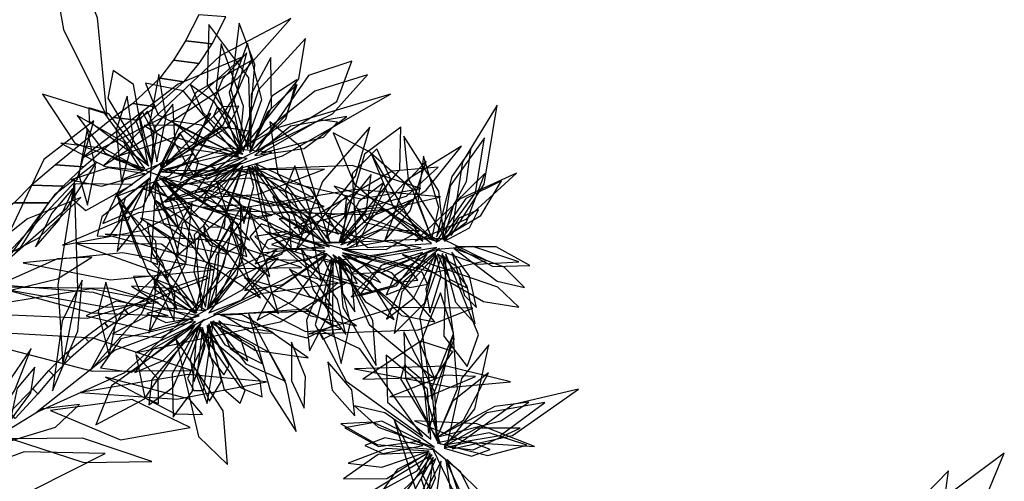
# Model space of a CAD drawing. Extents: x -2.38 to 2.27, y -2.8 to 2.8.
# Drawn here: x 0.58 to 1.2, y 1.24 to 1.53 of the extents above; entities that cross this region are included whole.
import ezdxf

# ---------------------------------------------------------------- set-up
doc = ezdxf.new("R2010")
doc.units = 0
for name, color, linetype in [('B2', 14, 'CONTINUOUS'), ('B3', 14, 'CONTINUOUS'), ('L1', 96, 'CONTINUOUS')]:
    doc.layers.add(name, color=color, linetype=linetype)

msp = doc.modelspace()

# ---------------------------------------------------------------- linework, layer by layer
at = {"layer": 'B2', "color": 253}
for points in [[(0.684034, 1.520303, 3.039012), (0.700842, 1.518406, 3.027607), (0.709584, 1.535474, 3.039785), (0.692376, 1.536751, 3.049173)], [(0.676349, 1.508132, 3.031247), (0.692596, 1.505873, 3.018134), (0.700842, 1.518406, 3.027607), (0.684034, 1.520303, 3.039012)], [(0.667638, 1.496686, 3.023722), (0.682901, 1.494278, 3.008583), (0.692596, 1.505873, 3.018134), (0.676349, 1.508132, 3.031247)], [(0.650549, 1.480741, 3.011358), (0.66493, 1.478516, 2.994125), (0.682901, 1.494278, 3.008583), (0.667638, 1.496686, 3.023722)], [(0.638315, 1.471769, 3.003211), (0.653462, 1.470028, 2.985779), (0.66493, 1.478516, 2.994125), (0.650549, 1.480741, 3.011358)], [(0.601677, 1.441844, 2.971692), (0.619476, 1.440505, 2.954046), (0.653462, 1.470028, 2.985779), (0.638315, 1.471769, 3.003211)], [(0.58649, 1.428948, 2.957166), (0.606516, 1.428372, 2.94062), (0.619476, 1.440505, 2.954046), (0.601677, 1.441844, 2.971692)], [(0.575496, 1.417786, 2.942407), (0.59715, 1.417845, 2.926888), (0.606516, 1.428372, 2.94062), (0.58649, 1.428948, 2.957166)], [(0.537511, 1.387582, 2.909689), (0.578479, 1.387693, 2.880327), (0.59715, 1.417845, 2.926888), (0.575496, 1.417786, 2.942407)]]:
    msp.add_3dface(points, dxfattribs=at)
at = {"layer": 'B3', "color": 253}
for points in [[(0.674282, 1.360879, 1.934399), (0.673002, 1.36325, 1.933349), (0.69731, 1.371717, 1.925775), (0.698037, 1.369927, 1.926311)], [(0.660818, 1.354634, 1.938383), (0.659167, 1.357222, 1.936911), (0.673002, 1.36325, 1.933349), (0.674282, 1.360879, 1.934399)], [(0.647681, 1.347361, 1.941645), (0.645675, 1.350098, 1.939685), (0.659167, 1.357222, 1.936911), (0.660818, 1.354634, 1.938383)], [(0.634976, 1.339096, 1.944172), (0.63265, 1.341918, 1.941669), (0.645675, 1.350098, 1.939685), (0.647681, 1.347361, 1.941645)], [(0.622802, 1.329882, 1.945956), (0.620213, 1.33274, 1.942861), (0.63265, 1.341918, 1.941669), (0.634976, 1.339096, 1.944172)], [(0.611255, 1.319774, 1.946987), (0.608475, 1.322635, 1.943261), (0.620213, 1.33274, 1.942861), (0.622802, 1.329882, 1.945956)], [(0.600425, 1.308841, 1.947257), (0.597534, 1.311686, 1.942875), (0.608475, 1.322635, 1.943261), (0.611255, 1.319774, 1.946987)], [(0.590453, 1.297004, 1.94663), (0.58742, 1.300143, 1.94184), (0.597534, 1.311686, 1.942875), (0.600425, 1.308841, 1.947257)], [(0.576095, 1.281443, 1.945339), (0.572774, 1.285458, 1.940394), (0.58742, 1.300143, 1.94184), (0.590453, 1.297004, 1.94663)]]:
    msp.add_3dface(points, dxfattribs=at)
at = {"layer": 'L1', "color": 96}
for points in [[(0.587161, 1.636848, 3.099073), (0.60666, 1.52743, 3.096445), (0.634436, 1.471981, 3.125652), (0.628314, 1.534751, 3.109974)], [(0.631924, 1.441195, 3.007728), (0.716966, 1.496501, 3.013687), (0.750603, 1.534488, 3.002386), (0.705864, 1.510864, 3.010752)], [(0.725301, 1.452427, 1.947931), (0.724143, 1.496879, 1.852996), (0.698758, 1.530714, 1.791838), (0.697787, 1.49254, 1.855517)], [(0.715773, 1.446708, 2.409233), (0.755672, 1.496289, 2.344072), (0.759982, 1.521781, 2.312945), (0.7301, 1.489209, 2.329937)], [(0.718041, 1.449392, 2.36412), (0.720768, 1.478908, 2.292693), (0.706473, 1.518376, 2.249973), (0.703492, 1.490377, 2.301285)], [(0.720574, 1.450332, 2.077721), (0.732292, 1.483178, 2.009366), (0.723317, 1.51875, 1.949572), (0.711663, 1.487522, 2.011414)], [(0.680706, 1.431969, 2.470049), (0.716185, 1.486924, 2.423953), (0.722887, 1.512616, 2.394067), (0.707436, 1.495954, 2.429222)], [(0.668062, 1.441488, 2.580268), (0.707737, 1.467221, 2.486707), (0.7253, 1.507673, 2.426836), (0.690598, 1.487691, 2.489363)], [(0.702259, 1.437623, 2.449265), (0.776988, 1.474092, 2.390852), (0.79915, 1.498826, 2.350862), (0.765842, 1.488522, 2.388467)], [(0.72445, 1.449663, 2.137768), (0.747414, 1.470849, 2.083074), (0.754532, 1.495561, 2.039672), (0.738705, 1.485264, 2.087051)], [(0.64352, 1.430756, 2.88619), (0.651008, 1.458528, 2.841201), (0.647141, 1.485285, 2.819864), (0.640081, 1.463958, 2.844587)], [(0.660784, 1.441268, 2.55962), (0.635351, 1.474106, 2.491221), (0.622808, 1.477916, 2.453454), (0.622936, 1.469498, 2.494457)], [(0.671686, 1.442557, 2.494671), (0.710656, 1.465738, 2.428735), (0.717794, 1.478983, 2.391697), (0.707602, 1.478538, 2.432294)], [(0.852179, 1.397085, 1.697277), (0.872957, 1.429615, 1.625575), (0.881342, 1.479556, 1.561488), (0.859412, 1.44377, 1.630738)], [(0.662387, 1.442123, 2.812116), (0.66403, 1.461651, 2.768292), (0.656672, 1.475374, 2.751903), (0.652614, 1.4699, 2.774252)], [(0.667922, 1.440946, 2.777842), (0.689042, 1.454971, 2.725778), (0.699956, 1.474342, 2.705171), (0.67973, 1.46125, 2.724664)], [(0.72794, 1.447845, 2.185604), (0.759131, 1.452134, 2.111194), (0.786202, 1.472537, 2.087899), (0.750534, 1.466351, 2.109949)], [(0.667708, 1.438487, 2.698844), (0.716879, 1.450115, 2.610677), (0.724009, 1.463147, 2.560862), (0.70724, 1.465711, 2.609255)], [(0.720254, 1.44869, 1.984341), (0.693994, 1.466953, 1.937607), (0.674954, 1.469751, 1.90754), (0.694757, 1.454491, 1.93387)], [(0.621839, 1.416401, 2.912358), (0.627025, 1.440391, 2.859325), (0.621717, 1.464417, 2.82433), (0.616544, 1.435641, 2.856978)], [(0.718646, 1.446347, 2.268305), (0.677194, 1.459383, 2.172902), (0.63773, 1.446073, 2.1113), (0.672903, 1.433015, 2.175375)], [(0.834261, 1.393517, 1.317163), (0.801123, 1.449704, 1.23173), (0.77742, 1.462206, 1.168167), (0.790943, 1.429722, 1.226481)], [(0.847492, 1.396859, 1.658881), (0.844283, 1.425163, 1.586985), (0.822137, 1.459987, 1.54358), (0.824899, 1.432798, 1.595338)], [(0.846465, 1.395301, 1.496454), (0.86753, 1.424229, 1.424014), (0.873203, 1.458975, 1.402745), (0.851482, 1.428485, 1.422628)], [(0.657408, 1.438223, 2.710989), (0.632219, 1.452131, 2.660127), (0.605078, 1.45563, 2.627245), (0.633189, 1.44075, 2.657397)], [(0.786404, 1.391001, 1.870268), (0.836297, 1.425771, 1.835486), (0.858678, 1.453704, 1.800256), (0.824458, 1.432531, 1.829384)], [(0.639342, 1.421627, 2.907183), (0.673837, 1.434941, 2.878396), (0.688698, 1.448655, 2.862128), (0.669861, 1.443915, 2.879541)], [(0.84036, 1.394474, 1.531059), (0.827761, 1.42633, 1.457884), (0.801474, 1.44906, 1.435882), (0.815713, 1.414901, 1.456548)], [(0.658229, 1.436267, 2.792479), (0.634961, 1.440012, 2.744563), (0.611669, 1.432454, 2.720345), (0.630847, 1.428374, 2.747391)], [(0.719962, 1.440268, 2.174068), (0.695462, 1.403766, 2.113385), (0.696921, 1.393309, 2.076179), (0.704145, 1.394602, 2.116094)], [(0.727631, 1.44117, 1.991974), (0.737936, 1.397049, 1.897438), (0.769756, 1.368368, 1.836656), (0.762915, 1.406501, 1.9)], [(0.728354, 1.442507, 2.282223), (0.747186, 1.412911, 2.213973), (0.780887, 1.397962, 2.154291), (0.763306, 1.426497, 2.216033)], [(0.756738, 1.398102, 2.974557), (0.763266, 1.411032, 2.898592), (0.75317, 1.441252, 2.847879), (0.746881, 1.425434, 2.903878)], [(0.752827, 1.401747, 2.993751), (0.82381, 1.422041, 2.923921), (0.843989, 1.440475, 2.879704), (0.814829, 1.437949, 2.921811)], [(0.810182, 1.393925, 1.837078), (0.82612, 1.412827, 1.794655), (0.836337, 1.444105, 1.763851), (0.822717, 1.429651, 1.805653)], [(0.661801, 1.433789, 2.539006), (0.630918, 1.408882, 2.469511), (0.628141, 1.397006, 2.431439), (0.635796, 1.39653, 2.47259)], [(0.670172, 1.434223, 2.520836), (0.699586, 1.391045, 2.436972), (0.722789, 1.383977, 2.393449), (0.716946, 1.404645, 2.438829)], [(0.673423, 1.419845, 2.482665), (0.729536, 1.423086, 2.45423), (0.771872, 1.439105, 2.431956), (0.730368, 1.438722, 2.461597)], [(0.673567, 1.438233, 2.475742), (0.73724, 1.4157, 2.392125), (0.765186, 1.420881, 2.32927), (0.732467, 1.437552, 2.386631)], [(0.65033, 1.429451, 2.860691), (0.6139, 1.429851, 2.765827), (0.612363, 1.420128, 2.714785), (0.620913, 1.412882, 2.764826)], [(0.66017, 1.430955, 2.691051), (0.644405, 1.41112, 2.652386), (0.640758, 1.387099, 2.618711), (0.656274, 1.406372, 2.652114)], [(0.656826, 1.426885, 2.874542), (0.717916, 1.407568, 2.791567), (0.77186, 1.415446, 2.740996), (0.724181, 1.433429, 2.795001)], [(0.665571, 1.431355, 2.718807), (0.669377, 1.415805, 2.68951), (0.679897, 1.400699, 2.667964), (0.675426, 1.417673, 2.690008)], [(0.667387, 1.433565, 2.675792), (0.68591, 1.416898, 2.636856), (0.709349, 1.412066, 2.602921), (0.691321, 1.42848, 2.636588)], [(0.842007, 1.393791, 1.608844), (0.818911, 1.414866, 1.538113), (0.778107, 1.428295, 1.496378), (0.799432, 1.408176, 1.547036)], [(0.693883, 1.42632, 2.459176), (0.761995, 1.393237, 2.391406), (0.790477, 1.393018, 2.347922), (0.766034, 1.411046, 2.38924)], [(0.773354, 1.392064, 2.781167), (0.763571, 1.407738, 2.735674), (0.739205, 1.421798, 2.700458), (0.745314, 1.409323, 2.744604)], [(0.523317, 1.360135, 2.512549), (0.591134, 1.395699, 2.531174), (0.617662, 1.421169, 2.532238), (0.583854, 1.407607, 2.527748)], [(0.606195, 1.391079, 2.517186), (0.656033, 1.400333, 2.500398), (0.686905, 1.415597, 2.500742), (0.654166, 1.411537, 2.505996)], [(0.641559, 1.418615, 2.890579), (0.655131, 1.383543, 2.821321), (0.666325, 1.378743, 2.786605), (0.665278, 1.393649, 2.820128)], [(0.695447, 1.415074, 3.019856), (0.726434, 1.40747, 2.982124), (0.738783, 1.409966, 2.961243), (0.718258, 1.416337, 2.975686)], [(0.84801, 1.393683, 1.549395), (0.863802, 1.402071, 1.51977), (0.869364, 1.413443, 1.491196), (0.856957, 1.408186, 1.519288)], [(0.691767, 1.349752, 1.591567), (0.673613, 1.394874, 1.529557), (0.659686, 1.404954, 1.49703), (0.663048, 1.385285, 1.527835)], [(0.689963, 1.347915, 1.833842), (0.708061, 1.377804, 1.787003), (0.715046, 1.40829, 1.757815), (0.696788, 1.378018, 1.783719)], [(0.711571, 1.403181, 3.017552), (0.723625, 1.370382, 2.977176), (0.742926, 1.347655, 2.959938), (0.735472, 1.372309, 2.981213)], [(0.77497, 1.390036, 2.663769), (0.753343, 1.406732, 2.622596), (0.743184, 1.407954, 2.60046), (0.758067, 1.395059, 2.617272)], [(0.696543, 1.351816, 1.519362), (0.700037, 1.377265, 1.467462), (0.692776, 1.398419, 1.446998), (0.68916, 1.374473, 1.466335)], [(0.727986, 1.379239, 1.904357), (0.744948, 1.385318, 1.862181), (0.751825, 1.399432, 1.825089), (0.735837, 1.394178, 1.861711)], [(0.698385, 1.35065, 1.759925), (0.716725, 1.37208, 1.707159), (0.720478, 1.392691, 1.688057), (0.709887, 1.386005, 1.712795)], [(0.783094, 1.388413, 2.768082), (0.799582, 1.383267, 2.722119), (0.826124, 1.38907, 2.686154), (0.814467, 1.39429, 2.730637)], [(0.843341, 1.388242, 1.311764), (0.868816, 1.379087, 1.259975), (0.895043, 1.380431, 1.226204), (0.865833, 1.39015, 1.257399)], [(0.581206, 1.379858, 2.936775), (0.636508, 1.369077, 2.877982), (0.702198, 1.375415, 2.829857), (0.644241, 1.386294, 2.88535)], [(0.783109, 1.384765, 2.816303), (0.82077, 1.346456, 2.742748), (0.841925, 1.34265, 2.708466), (0.814502, 1.373627, 2.73151)], [(0.783761, 1.384534, 2.639518), (0.792436, 1.374356, 2.608927), (0.807327, 1.367411, 2.585837), (0.796858, 1.378894, 2.609345)], [(0.843029, 1.389595, 1.637449), (0.805376, 1.383169, 1.586983), (0.788547, 1.372896, 1.561045), (0.808652, 1.373943, 1.586706)], [(0.833949, 1.386442, 1.305883), (0.807746, 1.378137, 1.245009), (0.794008, 1.358911, 1.201114), (0.817482, 1.365335, 1.244651)], [(0.842545, 1.385731, 1.592846), (0.82214, 1.368078, 1.546766), (0.811214, 1.344286, 1.524389), (0.828215, 1.357436, 1.549962)], [(0.821276, 1.385082, 1.828947), (0.872537, 1.355395, 1.775145), (0.895022, 1.351793, 1.742287), (0.881612, 1.364395, 1.779885)], [(0.846705, 1.385847, 1.733846), (0.832271, 1.345332, 1.631329), (0.839909, 1.293628, 1.586972), (0.854162, 1.331692, 1.63768)], [(0.843526, 1.385312, 1.3627), (0.851115, 1.369624, 1.332806), (0.862012, 1.364056, 1.304049), (0.857433, 1.376284, 1.332338)], [(0.852652, 1.386536, 1.692089), (0.860588, 1.359269, 1.651652), (0.868278, 1.351719, 1.629775), (0.863776, 1.371334, 1.646067)], [(0.854157, 1.388865, 1.651972), (0.881336, 1.368259, 1.598656), (0.898564, 1.364327, 1.571283), (0.885674, 1.377037, 1.598415)], [(0.855007, 1.38999, 1.718182), (0.878683, 1.37751, 1.680936), (0.901963, 1.378174, 1.648075), (0.880715, 1.390043, 1.6802)], [(0.540487, 1.354797, 2.926234), (0.602921, 1.369754, 2.878463), (0.624746, 1.383492, 2.847916), (0.602937, 1.38237, 2.883628)], [(0.698822, 1.348233, 1.606081), (0.719534, 1.356417, 1.553371), (0.742672, 1.382952, 1.518497), (0.715514, 1.369665, 1.556534)], [(0.7763, 1.382733, 2.726235), (0.760481, 1.343594, 2.670324), (0.762538, 1.324256, 2.62402), (0.774507, 1.347036, 2.666512)], [(0.771402, 1.382507, 1.874178), (0.775886, 1.372181, 1.82198), (0.792722, 1.366727, 1.792433), (0.787096, 1.377898, 1.823409)], [(0.778266, 1.382589, 2.788958), (0.77237, 1.355679, 2.716698), (0.782432, 1.316253, 2.67275), (0.788386, 1.342235, 2.724858)], [(0.781074, 1.382053, 2.678204), (0.783671, 1.35175, 2.607103), (0.804627, 1.314839, 2.564848), (0.802614, 1.343478, 2.615853)], [(0.691148, 1.348337, 1.551253), (0.661934, 1.371445, 1.498254), (0.651102, 1.371272, 1.463501), (0.654594, 1.362895, 1.499418)], [(0.749715, 1.375852, 1.894722), (0.762164, 1.359035, 1.867161), (0.776385, 1.352768, 1.840047), (0.767529, 1.366476, 1.866587)], [(0.696889, 1.34968, 1.406588), (0.674764, 1.363663, 1.368485), (0.649785, 1.365136, 1.335346), (0.671214, 1.351382, 1.368202)], [(0.652191, 1.322982, 1.935108), (0.74381, 1.342618, 1.882437), (0.786138, 1.367546, 1.834007), (0.73155, 1.36023, 1.874073)], [(0.721363, 1.370446, 1.916494), (0.763318, 1.346388, 1.884643), (0.792217, 1.339989, 1.878092), (0.766709, 1.356976, 1.882702)], [(0.534223, 1.348755, 2.932568), (0.621986, 1.344845, 2.956623), (0.660249, 1.356407, 2.962912), (0.624129, 1.363452, 2.933106)], [(0.56195, 1.364569, 2.939913), (0.634446, 1.351903, 2.925809), (0.66679, 1.354844, 2.904809), (0.636866, 1.363561, 2.930803)], [(0.83787, 1.272099, 1.343496), (0.853565, 1.335414, 1.258062), (0.845401, 1.360938, 1.194499), (0.832305, 1.32828, 1.252813)], [(0.688957, 1.34391, 1.687306), (0.6604, 1.346588, 1.637542), (0.637833, 1.334941, 1.592249), (0.668326, 1.332603, 1.63413)], [(0.688428, 1.344968, 1.618125), (0.67166, 1.351264, 1.588518), (0.659422, 1.347916, 1.559957), (0.671602, 1.342086, 1.588036)], [(0.708072, 1.346766, 1.385236), (0.726019, 1.335824, 1.357643), (0.739777, 1.335422, 1.32695), (0.719688, 1.34713, 1.352535)], [(0.723771, 1.347875, 1.920452), (0.737824, 1.298461, 1.893727), (0.754068, 1.273108, 1.89021), (0.747758, 1.303414, 1.891686)], [(0.736969, 1.348275, 1.910814), (0.759866, 1.33652, 1.872853), (0.78222, 1.33787, 1.839375), (0.761622, 1.349096, 1.872148)], [(0.690379, 1.342837, 1.572629), (0.643112, 1.331845, 1.48656), (0.630226, 1.313385, 1.44211), (0.649798, 1.310817, 1.488273)], [(0.696088, 1.344041, 1.434836), (0.663687, 1.325656, 1.383669), (0.651797, 1.310525, 1.357378), (0.669935, 1.318118, 1.383401)], [(0.698966, 1.341264, 1.466098), (0.691463, 1.310973, 1.409951), (0.699106, 1.292397, 1.370405), (0.706659, 1.305003, 1.413281)], [(0.69769, 1.340207, 1.752761), (0.698922, 1.321286, 1.708658), (0.708264, 1.309123, 1.692049), (0.711521, 1.314848, 1.714466)], [(0.699858, 1.341934, 1.701056), (0.708909, 1.327938, 1.65487), (0.732774, 1.316014, 1.61854), (0.727503, 1.327035, 1.663179)], [(0.701932, 1.342563, 1.505476), (0.722088, 1.31592, 1.452075), (0.74719, 1.304916, 1.409721), (0.737267, 1.323047, 1.456348)], [(0.705047, 1.343099, 1.414835), (0.712145, 1.325614, 1.38583), (0.723375, 1.31797, 1.357685), (0.719024, 1.331689, 1.385318)], [(0.522371, 1.338121, 2.915399), (0.62508, 1.311395, 2.898358), (0.687793, 1.311859, 2.869629), (0.625552, 1.33216, 2.888405)], [(0.589794, 1.285462, 1.987204), (0.645568, 1.310559, 1.967561), (0.676441, 1.338258, 1.951846), (0.639414, 1.324584, 1.974125)], [(0.843586, 1.266873, 1.635173), (0.841901, 1.298041, 1.564419), (0.822221, 1.336189, 1.522652), (0.823317, 1.306929, 1.573331)], [(0.842894, 1.26851, 1.557391), (0.85621, 1.300073, 1.484216), (0.853365, 1.334708, 1.462214), (0.839606, 1.300352, 1.48288)], [(0.751123, 1.329767, 1.905714), (0.751146, 1.305304, 1.881241), (0.759098, 1.288029, 1.85644), (0.759985, 1.307732, 1.88056)], [(0.849533, 1.265288, 1.685217), (0.867161, 1.287604, 1.613303), (0.875939, 1.3279, 1.569872), (0.858772, 1.306678, 1.621647)], [(0.558166, 1.272401, 1.991679), (0.575864, 1.299292, 1.98283), (0.586183, 1.325629, 1.981096), (0.570426, 1.302424, 1.983803)], [(0.652426, 1.321848, 1.919193), (0.658184, 1.294419, 1.854985), (0.666917, 1.290945, 1.80565), (0.666741, 1.306472, 1.852837)], [(0.774185, 1.317243, 1.889965), (0.776869, 1.299237, 1.839766), (0.791251, 1.283012, 1.813006), (0.789331, 1.299485, 1.842004)], [(0.573028, 1.279856, 1.982416), (0.586115, 1.297538, 1.955705), (0.588575, 1.313938, 1.929216), (0.577474, 1.300612, 1.955099)], [(0.617335, 1.29781, 1.971265), (0.678532, 1.293734, 1.924161), (0.735235, 1.304567, 1.908209), (0.685525, 1.309302, 1.938741)], [(0.791014, 1.312748, 1.888512), (0.852428, 1.30124, 1.856824), (0.889773, 1.30462, 1.823415), (0.849297, 1.314405, 1.850502)], [(0.813414, 1.295209, 1.859195), (0.837625, 1.29532, 1.816477), (0.867632, 1.307869, 1.785274), (0.848298, 1.308897, 1.827309)], [(0.852855, 1.262288, 1.723652), (0.890996, 1.270656, 1.652194), (0.932718, 1.300064, 1.58843), (0.89147, 1.290227, 1.657413)], [(0.598417, 1.28654, 1.974741), (0.642902, 1.267854, 1.881672), (0.686906, 1.275775, 1.822255), (0.650297, 1.293502, 1.884373)], [(0.847831, 1.264826, 1.522786), (0.883127, 1.270722, 1.450346), (0.91151, 1.291551, 1.429078), (0.874652, 1.284999, 1.44896)], [(0.547983, 1.259751, 1.983768), (0.601721, 1.275888, 1.928427), (0.616957, 1.290254, 1.898177), (0.593574, 1.287541, 1.926337)], [(0.841329, 1.263188, 1.66377), (0.810083, 1.284897, 1.613191), (0.790944, 1.289312, 1.587195), (0.805962, 1.276016, 1.612915)], [(0.832692, 1.267267, 1.332216), (0.808172, 1.27969, 1.271341), (0.784901, 1.275588, 1.227446), (0.806156, 1.263733, 1.270984)], [(0.815992, 1.280468, 1.852504), (0.835119, 1.218746, 1.8053), (0.850344, 1.197608, 1.774976), (0.847692, 1.219589, 1.810501)], [(0.847801, 1.262589, 1.575728), (0.864948, 1.257517, 1.546102), (0.876882, 1.261739, 1.517529), (0.864344, 1.266676, 1.545621)], [(0.83833, 1.26074, 1.619178), (0.811403, 1.262429, 1.573098), (0.786942, 1.253097, 1.55072), (0.808287, 1.250578, 1.576294)], [(0.838737, 1.259754, 1.389033), (0.833168, 1.243241, 1.359138), (0.837047, 1.231634, 1.330382), (0.842342, 1.24357, 1.358671)], [(0.840657, 1.261974, 1.338096), (0.85243, 1.237599, 1.286307), (0.872092, 1.22019, 1.252537), (0.858048, 1.247585, 1.283731)], [(0.840156, 1.258458, 1.760179), (0.796705, 1.232064, 1.661311), (0.765715, 1.185932, 1.621179), (0.80444, 1.207721, 1.668601)], [(0.845836, 1.254401, 1.718444), (0.832641, 1.229151, 1.678071), (0.832941, 1.218331, 1.656218), (0.843293, 1.235632, 1.672464)], [(0.848716, 1.254899, 1.678325), (0.853846, 1.221023, 1.625109), (0.863463, 1.206107, 1.597786), (0.863079, 1.224282, 1.624866)], [(0.849574, 1.255465, 1.744633), (0.858515, 1.229252, 1.708076), (0.876216, 1.21289, 1.675807), (0.868673, 1.236868, 1.707312)], [(1.14283, 1.19271, 2.63247), (1.163151, 1.220349, 2.579642), (1.166999, 1.248197, 2.537752), (1.152039, 1.232866, 2.584038)]]:
    msp.add_3dface(points, dxfattribs=at)
at = {"layer": 'L1', "color": 64}
for points in [[(0.723463, 1.451884, 2.287747), (0.727944, 1.505299, 2.216838), (0.717996, 1.531404, 2.174326), (0.712724, 1.4895, 2.208113)], [(0.728476, 1.450312, 2.263278), (0.779854, 1.481821, 2.168183), (0.789299, 1.507399, 2.109328), (0.761804, 1.498305, 2.16708)], [(0.658229, 1.439578, 2.630122), (0.632883, 1.474238, 2.534486), (0.593446, 1.486561, 2.472661), (0.613853, 1.455484, 2.536934)], [(0.66524, 1.43171, 2.567157), (0.662111, 1.380975, 2.479165), (0.672528, 1.370192, 2.429391), (0.679835, 1.38566, 2.477734)], [(0.697834, 1.350759, 1.564968), (0.719462, 1.379987, 1.492815), (0.725598, 1.414825, 1.471827), (0.703468, 1.384436, 1.491411)], [(0.771917, 1.389258, 2.739387), (0.747902, 1.399606, 2.685572), (0.727916, 1.396579, 2.665692), (0.73661, 1.388781, 2.690841)]]:
    msp.add_3dface(points, dxfattribs=at)
at = {"layer": 'L1', "color": 94}
for points in [[(0.618263, 1.446033, 2.986576), (0.686885, 1.480766, 2.974334), (0.720173, 1.510253, 2.974429), (0.679247, 1.492974, 2.974822)], [(0.725099, 1.451582, 2.212645), (0.738359, 1.477968, 2.157984), (0.738006, 1.509853, 2.124103), (0.725443, 1.486611, 2.161083)], [(0.660728, 1.422177, 2.4813), (0.67736, 1.455802, 2.429154), (0.675876, 1.48014, 2.392103), (0.664084, 1.465033, 2.433177)], [(0.775278, 1.393169, 2.71842), (0.756783, 1.453164, 2.63117), (0.737334, 1.469049, 2.566922), (0.742423, 1.435863, 2.626179)], [(0.668691, 1.437402, 2.624747), (0.698862, 1.435042, 2.553581), (0.738581, 1.449745, 2.511235), (0.710104, 1.452403, 2.5623)], [(0.719154, 1.443095, 2.220272), (0.69744, 1.434879, 2.179567), (0.69017, 1.424355, 2.156985), (0.701743, 1.426013, 2.180305)], [(0.659847, 1.432003, 2.618927), (0.645777, 1.42088, 2.574398), (0.641531, 1.406539, 2.557445), (0.647769, 1.406773, 2.579961)], [(0.668238, 1.433282, 2.805901), (0.686784, 1.411249, 2.73413), (0.724617, 1.394287, 2.69091), (0.707135, 1.415584, 2.742548)], [(0.782378, 1.39136, 2.732819), (0.808671, 1.401614, 2.681649), (0.828354, 1.420111, 2.648473), (0.799257, 1.408103, 2.678968)], [(0.772476, 1.387287, 2.803478), (0.749728, 1.388498, 2.777319), (0.735329, 1.38225, 2.747568), (0.760193, 1.381326, 2.771571)], [(0.777332, 1.384966, 2.937122), (0.797696, 1.355501, 2.893255), (0.816091, 1.344073, 2.864876), (0.801808, 1.367121, 2.889024)], [(0.837065, 1.385311, 1.382964), (0.816486, 1.371926, 1.343049), (0.810952, 1.359621, 1.320879), (0.822508, 1.364129, 1.343827)], [(0.693681, 1.339225, 1.599467), (0.686857, 1.318873, 1.57222), (0.6894, 1.304853, 1.541749), (0.696501, 1.327429, 1.56695)], [(0.57361, 1.268559, 1.987353), (0.619509, 1.253497, 1.956278), (0.662763, 1.2542, 1.927557), (0.618785, 1.268953, 1.950743)], [(0.834125, 1.264277, 1.409297), (0.810062, 1.269135, 1.369381), (0.797493, 1.264228, 1.347211), (0.8089, 1.259352, 1.370159)]]:
    msp.add_3dface(points, dxfattribs=at)
at = {"layer": 'L1', "color": 52}
for points in [[(0.660423, 1.441488, 2.683518), (0.651018, 1.492757, 2.596285), (0.638088, 1.501471, 2.546696), (0.634895, 1.484036, 2.594816)], [(0.781186, 1.392927, 2.69303), (0.81966, 1.438764, 2.597665), (0.820346, 1.465781, 2.538699), (0.797299, 1.448642, 2.59657)], [(0.723923, 1.440768, 2.248871), (0.717896, 1.419404, 2.222216), (0.720956, 1.404668, 2.192133), (0.727162, 1.428208, 2.21668)], [(0.726134, 1.440968, 2.205351), (0.732933, 1.409226, 2.15137), (0.750834, 1.389457, 2.108547), (0.749735, 1.409309, 2.155514)], [(0.66091, 1.428302, 2.848971), (0.670218, 1.404229, 2.797658), (0.689476, 1.392, 2.751011), (0.678666, 1.417981, 2.794571)], [(0.665059, 1.419403, 3.018546), (0.695688, 1.38112, 2.980387), (0.731551, 1.357731, 2.962181), (0.708381, 1.389096, 2.985525)], [(0.773311, 1.38575, 2.697925), (0.734191, 1.375211, 2.64077), (0.721383, 1.3624, 2.593929), (0.745556, 1.366216, 2.637159)], [(0.783447, 1.386161, 2.712517), (0.81875, 1.367556, 2.661489), (0.831063, 1.369001, 2.627263), (0.824437, 1.37727, 2.662761)]]:
    msp.add_3dface(points, dxfattribs=at)
at = {"layer": 'L1', "color": 98}
for points in [[(0.665775, 1.443731, 2.533748), (0.671746, 1.471963, 2.482933), (0.66719, 1.499001, 2.450095), (0.661141, 1.467725, 2.480195)], [(0.716343, 1.448387, 2.116119), (0.682552, 1.488723, 2.03249), (0.658613, 1.493614, 1.989066), (0.666609, 1.473487, 2.034361)], [(0.72076, 1.450848, 2.235846), (0.702273, 1.481547, 2.183676), (0.687242, 1.492388, 2.156879), (0.694938, 1.475062, 2.18342)], [(0.724884, 1.449834, 2.336585), (0.748138, 1.473701, 2.290794), (0.754646, 1.492699, 2.26128), (0.735793, 1.47517, 2.286885)], [(0.675016, 1.426851, 3.024192), (0.745373, 1.447586, 2.988822), (0.813748, 1.486506, 2.966874), (0.742175, 1.465248, 2.99822)], [(0.719216, 1.450093, 2.029912), (0.715206, 1.46824, 1.985649), (0.704137, 1.478652, 1.968913), (0.701728, 1.472661, 1.991368)], [(0.656428, 1.438049, 2.836061), (0.645247, 1.456007, 2.782893), (0.615298, 1.473013, 2.747264), (0.632987, 1.449522, 2.785944)], [(0.561042, 1.37506, 2.934759), (0.615333, 1.432682, 2.854709), (0.625962, 1.469727, 2.802536), (0.59433, 1.445148, 2.853225)], [(0.717563, 1.447634, 2.191103), (0.678395, 1.466978, 2.136333), (0.657776, 1.466849, 2.090538), (0.680607, 1.452755, 2.132346)], [(0.731698, 1.448939, 1.972317), (0.771416, 1.45928, 1.922198), (0.780289, 1.468909, 1.888233), (0.769085, 1.470287, 1.923517)], [(0.753531, 1.387078, 1.891287), (0.791631, 1.434763, 1.826666), (0.80074, 1.465752, 1.787367), (0.770651, 1.431417, 1.816368)], [(0.689563, 1.434193, 2.450329), (0.692099, 1.443945, 2.402272), (0.680766, 1.461577, 2.362369), (0.676849, 1.456126, 2.40816)], [(0.722997, 1.445833, 1.942471), (0.71003, 1.447628, 1.895147), (0.689449, 1.435915, 1.856795), (0.69794, 1.432797, 1.902183)], [(0.792164, 1.390289, 1.854313), (0.81367, 1.433222, 1.75248), (0.805192, 1.452081, 1.691), (0.789409, 1.436287, 1.751625)], [(0.842822, 1.396367, 1.767223), (0.861888, 1.431321, 1.718024), (0.864665, 1.451663, 1.692725), (0.852636, 1.434525, 1.717733)], [(0.631553, 1.404726, 2.496513), (0.657215, 1.415636, 2.425021), (0.670175, 1.443237, 2.361844), (0.645166, 1.432977, 2.426687)], [(0.71814, 1.442905, 2.015283), (0.688313, 1.434614, 1.961418), (0.663891, 1.412763, 1.928392), (0.690486, 1.419258, 1.964669)], [(0.716417, 1.44058, 2.091863), (0.700566, 1.430944, 2.062652), (0.695093, 1.41884, 2.034363), (0.707691, 1.425159, 2.06215)], [(0.724282, 1.44043, 2.070745), (0.739553, 1.411821, 2.012354), (0.762966, 1.398118, 1.97053), (0.750926, 1.423191, 2.011933)], [(0.782845, 1.392451, 2.872745), (0.79827, 1.412036, 2.833816), (0.801561, 1.43575, 2.799888), (0.786358, 1.416678, 2.833549)], [(0.829317, 1.393611, 1.813637), (0.861623, 1.407471, 1.768487), (0.89348, 1.436527, 1.744065), (0.857827, 1.420429, 1.772885)], [(0.847177, 1.394495, 1.419617), (0.861872, 1.405801, 1.365482), (0.873393, 1.436293, 1.328159), (0.85377, 1.417128, 1.368264)], [(0.589114, 1.389931, 2.511882), (0.603964, 1.407144, 2.487431), (0.613778, 1.428118, 2.471096), (0.599085, 1.411148, 2.488131)], [(0.613634, 1.432173, 2.995961), (0.603055, 1.365705, 3.015409), (0.606383, 1.315602, 3.016345), (0.615816, 1.363642, 3.007925)], [(0.66805, 1.433144, 2.605408), (0.698531, 1.402634, 2.544129), (0.708664, 1.40238, 2.506806), (0.709214, 1.409385, 2.546778)], [(0.703298, 1.431585, 2.435275), (0.7202, 1.382807, 2.360234), (0.73728, 1.371281, 2.325409), (0.725846, 1.410355, 2.349599)], [(0.781409, 1.392654, 2.795344), (0.799686, 1.407874, 2.747535), (0.809409, 1.430469, 2.723429), (0.793631, 1.418625, 2.750387)], [(0.842486, 1.392918, 1.335469), (0.871017, 1.409735, 1.264982), (0.883953, 1.431686, 1.228534), (0.861497, 1.420549, 1.265214)], [(0.639951, 1.424127, 3.012326), (0.660023, 1.374005, 2.991389), (0.678779, 1.35019, 2.991153), (0.669528, 1.379708, 2.989265)], [(0.77478, 1.390256, 2.854304), (0.747925, 1.416294, 2.787301), (0.709939, 1.424707, 2.728927), (0.735141, 1.399547, 2.789485)], [(0.71056, 1.412888, 3.025354), (0.797748, 1.410366, 3.008231), (0.84545, 1.421598, 2.994587), (0.791633, 1.426274, 2.991891)], [(0.773102, 1.395673, 2.943008), (0.784864, 1.40948, 2.913538), (0.786008, 1.422327, 2.885072), (0.776262, 1.412682, 2.913049)], [(0.660806, 1.335437, 1.91119), (0.684119, 1.379505, 1.847608), (0.688276, 1.418078, 1.833948), (0.667899, 1.382842, 1.845776)], [(0.702814, 1.353394, 1.420325), (0.71914, 1.38716, 1.352071), (0.718977, 1.414854, 1.317278), (0.705318, 1.391225, 1.352331)], [(0.839749, 1.392092, 1.750438), (0.810797, 1.413693, 1.652025), (0.774091, 1.410093, 1.587456), (0.799426, 1.389484, 1.654138)], [(0.844877, 1.393776, 1.685493), (0.806906, 1.414717, 1.618237), (0.792917, 1.413685, 1.580801), (0.797365, 1.405589, 1.621628)], [(0.693997, 1.350011, 1.641303), (0.701135, 1.391598, 1.573309), (0.695506, 1.4038, 1.535657), (0.689362, 1.397632, 1.576601)], [(0.769821, 1.390116, 2.929274), (0.73195, 1.404561, 2.836088), (0.724657, 1.396414, 2.785269), (0.732132, 1.386207, 2.834964)], [(0.735216, 1.399526, 3.01229), (0.76789, 1.373773, 2.992984), (0.802181, 1.36164, 2.975686), (0.773619, 1.385067, 2.991804)], [(0.833077, 1.389415, 1.348449), (0.765769, 1.401213, 1.265476), (0.73845, 1.391531, 1.20288), (0.774009, 1.380442, 1.259899)], [(0.785617, 1.388601, 2.651842), (0.810923, 1.388336, 2.613158), (0.832093, 1.400205, 2.579464), (0.80738, 1.400619, 2.612886)], [(0.61487, 1.392142, 2.505098), (0.667989, 1.373411, 2.420516), (0.684472, 1.37968, 2.371617), (0.668757, 1.391715, 2.418923)], [(0.771255, 1.392091, 2.965912), (0.841169, 1.373825, 2.898524), (0.874517, 1.381319, 2.862269), (0.84598, 1.395268, 2.90115)], [(0.676927, 1.338949, 1.8876), (0.720244, 1.362909, 1.827477), (0.741968, 1.38852, 1.798327), (0.7118, 1.37458, 1.82781)], [(0.773261, 1.384466, 2.762314), (0.738337, 1.360775, 2.706393), (0.729286, 1.343575, 2.660084), (0.751905, 1.355824, 2.702582)], [(0.785664, 1.385377, 2.891129), (0.825944, 1.364205, 2.831595), (0.837098, 1.366395, 2.794628), (0.834104, 1.373806, 2.834417)], [(0.844727, 1.388927, 1.709899), (0.803335, 1.373672, 1.655474), (0.7889, 1.358469, 1.609836), (0.815138, 1.365456, 1.651435)], [(0.842602, 1.38502, 1.462213), (0.82095, 1.361443, 1.403591), (0.81601, 1.33507, 1.361577), (0.83547, 1.35453, 1.403176)], [(0.842994, 1.384215, 1.537183), (0.836122, 1.363127, 1.510514), (0.838594, 1.3483, 1.480421), (0.845731, 1.371558, 1.504985)], [(0.846955, 1.384735, 1.490006), (0.854899, 1.354918, 1.442519), (0.867397, 1.341225, 1.412012), (0.862269, 1.365048, 1.438928)], [(0.848753, 1.385455, 1.615444), (0.847467, 1.333483, 1.53142), (0.862187, 1.314358, 1.487829), (0.869502, 1.334422, 1.533267)], [(0.777451, 1.382354, 2.90806), (0.766132, 1.340549, 2.84691), (0.770941, 1.331522, 2.809611), (0.777306, 1.33465, 2.849571)], [(0.781838, 1.382076, 2.860448), (0.783458, 1.360739, 2.833148), (0.791239, 1.348888, 2.802643), (0.789006, 1.372387, 2.827903)], [(0.623836, 1.311959, 1.9632), (0.656394, 1.348103, 1.931785), (0.6688, 1.37504, 1.925496), (0.646774, 1.353673, 1.929834)], [(0.676877, 1.343013, 1.865272), (0.677139, 1.361566, 1.820996), (0.668753, 1.374226, 1.80425), (0.665032, 1.368962, 1.826708)], [(0.701626, 1.347097, 1.732893), (0.760599, 1.349536, 1.637018), (0.780466, 1.367169, 1.577843), (0.752749, 1.372687, 1.63594)], [(0.556652, 1.366667, 2.519135), (0.624248, 1.348312, 2.520548), (0.672974, 1.346318, 2.508541), (0.625759, 1.361107, 2.512992)], [(0.689747, 1.348196, 1.664894), (0.678506, 1.364027, 1.620989), (0.664069, 1.369682, 1.604537), (0.664444, 1.362944, 1.626907)], [(0.692545, 1.346432, 1.491157), (0.640164, 1.355525, 1.4172), (0.621033, 1.346257, 1.382771), (0.661209, 1.337134, 1.406122)], [(0.70619, 1.346678, 1.44095), (0.760848, 1.332337, 1.356491), (0.776871, 1.339923, 1.307625), (0.76012, 1.350641, 1.354893)], [(0.762257, 1.334918, 1.903438), (0.831258, 1.337496, 1.84746), (0.865782, 1.351139, 1.812679), (0.816717, 1.351685, 1.835432)], [(0.689838, 1.340311, 1.648711), (0.637201, 1.302131, 1.563121), (0.627117, 1.277457, 1.499498), (0.658068, 1.293905, 1.557893)], [(0.701646, 1.343114, 1.390961), (0.685185, 1.306747, 1.327546), (0.689163, 1.299091, 1.289845), (0.695321, 1.299121, 1.32996)], [(0.699865, 1.342656, 1.784652), (0.727812, 1.324563, 1.732198), (0.76166, 1.319725, 1.700645), (0.737919, 1.336257, 1.735696)], [(0.691343, 1.338901, 1.80054), (0.675637, 1.309591, 1.747043), (0.676194, 1.282308, 1.704612), (0.688464, 1.298781, 1.751296)], [(0.692635, 1.337848, 1.827611), (0.718831, 1.30111, 1.761522), (0.732539, 1.295193, 1.724437), (0.73134, 1.305212, 1.765062)], [(0.834152, 1.27, 1.374781), (0.79437, 1.32556, 1.291809), (0.768087, 1.337781, 1.229212), (0.785705, 1.304962, 1.286231)], [(0.677866, 1.33177, 1.871861), (0.692177, 1.270048, 1.785031), (0.710586, 1.252392, 1.720938), (0.707769, 1.286228, 1.779978)], [(0.796219, 1.306378, 1.873743), (0.842057, 1.307564, 1.770917), (0.853207, 1.323686, 1.709085), (0.833038, 1.330296, 1.770106)], [(0.83919, 1.268375, 1.776294), (0.837272, 1.299994, 1.676361), (0.810939, 1.321391, 1.610193), (0.811822, 1.291715, 1.678251)], [(0.845392, 1.26499, 1.711809), (0.833257, 1.306255, 1.644329), (0.822664, 1.315177, 1.606827), (0.820047, 1.306487, 1.647691)], [(0.633398, 1.307473, 1.950889), (0.677414, 1.284271, 1.888216), (0.694806, 1.284017, 1.852221), (0.686605, 1.293539, 1.892149)], [(0.843627, 1.269904, 1.793199), (0.8837, 1.2799, 1.74524), (0.901322, 1.291827, 1.720567), (0.879843, 1.288897, 1.744937)], [(0.841661, 1.261798, 1.736114), (0.80236, 1.27918, 1.680783), (0.782348, 1.277969, 1.634736), (0.805257, 1.265056, 1.676881)], [(0.828955, 1.279954, 1.838099), (0.861745, 1.266366, 1.793216), (0.904966, 1.263722, 1.769122), (0.868362, 1.278125, 1.797644)], [(0.843322, 1.265911, 1.361801), (0.875465, 1.257934, 1.291314), (0.900072, 1.264544, 1.254867), (0.876243, 1.272321, 1.291547)], [(0.847775, 1.263751, 1.445949), (0.866182, 1.261531, 1.391815), (0.895761, 1.275228, 1.354491), (0.868331, 1.27529, 1.394596)], [(0.4922, 1.227529, 1.96567), (0.588437, 1.23673, 1.907969), (0.633122, 1.259295, 1.86672), (0.581936, 1.260248, 1.90613)], [(0.837874, 1.260192, 1.488546), (0.805907, 1.258526, 1.429924), (0.78391, 1.243161, 1.387909), (0.811429, 1.243423, 1.429508)], [(0.837589, 1.259343, 1.563516), (0.817916, 1.249102, 1.536846), (0.809297, 1.236788, 1.506753), (0.830679, 1.248391, 1.531317)], [(0.842556, 1.256202, 1.641777), (0.805314, 1.219946, 1.557745), (0.802475, 1.195986, 1.514151), (0.821727, 1.205215, 1.559591)], [(0.840781, 1.25694, 1.516339), (0.82557, 1.230093, 1.468852), (0.824901, 1.211566, 1.438344), (0.837925, 1.232162, 1.46526)]]:
    msp.add_3dface(points, dxfattribs=at)
at = {"layer": 'L1', "color": 62}
for points in [[(0.662732, 1.44226, 2.613084), (0.666036, 1.461563, 2.569253), (0.659877, 1.475858, 2.552859), (0.655365, 1.470758, 2.57521)], [(0.839884, 1.395085, 1.37022), (0.844337, 1.41488, 1.316716), (0.834555, 1.447274, 1.280515), (0.830994, 1.418737, 1.319678)], [(0.72024, 1.441526, 2.299534), (0.681923, 1.404714, 2.225555), (0.678078, 1.38382, 2.191118), (0.709206, 1.410794, 2.214486)], [(0.716177, 1.438495, 2.42086), (0.795058, 1.420275, 2.35015), (0.832936, 1.426835, 2.292873), (0.789477, 1.441517, 2.343215)], [(0.707401, 1.438267, 2.412461), (0.68734, 1.433169, 2.357813), (0.671143, 1.418218, 2.321149), (0.69669, 1.426349, 2.355819)], [(0.635545, 1.321039, 1.940366), (0.640192, 1.344059, 1.89241), (0.633545, 1.367585, 1.86815), (0.628722, 1.348626, 1.895229)], [(0.694696, 1.338879, 1.672648), (0.691121, 1.308217, 1.625169), (0.69771, 1.290881, 1.594667), (0.7017, 1.314928, 1.621576)], [(0.842982, 1.269281, 1.396552), (0.860024, 1.280292, 1.343048), (0.875728, 1.310266, 1.306847), (0.8532, 1.292389, 1.34601)]]:
    msp.add_3dface(points, dxfattribs=at)
at = {"layer": 'L1', "color": 54}
for points in [[(0.569449, 1.380057, 2.944749), (0.60899, 1.414746, 2.935554), (0.627554, 1.44326, 2.940892), (0.601125, 1.422833, 2.941307)], [(0.670932, 1.437873, 2.552764), (0.68994, 1.434462, 2.524051), (0.702871, 1.439833, 2.496111), (0.688537, 1.44353, 2.523526)], [(0.655534, 1.408031, 2.488255), (0.682711, 1.390837, 2.445627), (0.710797, 1.38544, 2.426438), (0.691058, 1.399594, 2.449372)], [(0.633022, 1.397905, 2.505149), (0.712215, 1.376308, 2.47104), (0.757577, 1.376911, 2.448028), (0.706797, 1.393719, 2.456043)], [(0.757009, 1.389257, 2.983224), (0.764776, 1.362691, 2.942666), (0.785566, 1.334498, 2.914302), (0.780133, 1.356589, 2.954605)], [(0.780929, 1.383865, 2.74676), (0.80023, 1.340884, 2.646064), (0.841864, 1.306447, 2.603876), (0.82542, 1.345798, 2.65291)], [(0.59977, 1.298944, 1.975574), (0.615813, 1.33673, 1.941426), (0.61865, 1.368819, 1.929242), (0.605834, 1.342977, 1.94609)], [(0.693577, 1.341282, 1.53369), (0.662762, 1.306158, 1.470227), (0.660696, 1.290016, 1.437231), (0.676144, 1.30118, 1.468597)], [(0.697906, 1.34027, 1.557935), (0.708452, 1.299679, 1.489783), (0.718556, 1.291015, 1.452086), (0.72167, 1.299025, 1.493054)], [(1.139418, 1.189031, 2.769355), (1.191542, 1.233549, 2.709377), (1.202343, 1.259486, 2.680258), (1.165864, 1.232484, 2.693778)]]:
    msp.add_3dface(points, dxfattribs=at)

doc.saveas('drawing.dxf')
